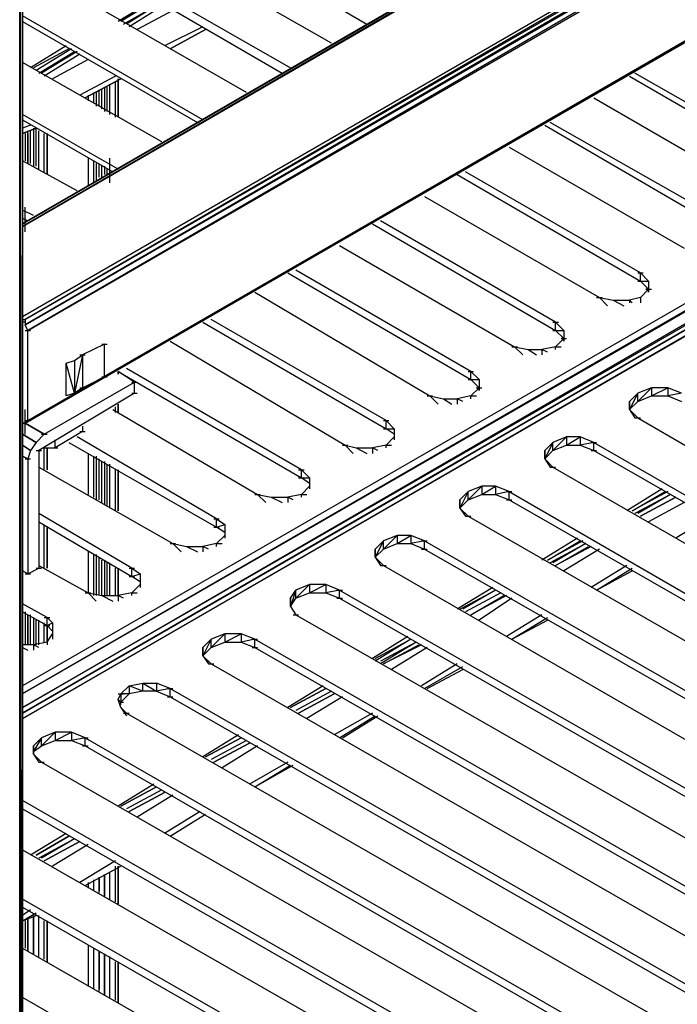
# Model space of a CAD drawing. Units: inches. Extents: x 1.55 to 11.15, y 1.37 to 8.78.
# Drawn here: x 5.95 to 6.19, y 3.68 to 4.04 of the extents above; entities that cross this region are included whole.
import ezdxf

# ---------------------------------------------------------------- set-up
doc = ezdxf.new("R2010")
doc.units = ezdxf.units.IN
doc.header["$MEASUREMENT"] = 0

msp = doc.modelspace()

# ---------------------------------------------------------------- linework, layer by layer
for p, q in [((5.94619, 3.96457), (6.70419, 4.40257)), ((6.70119, 4.40257), (5.94619, 3.96557)), ((5.94619, 3.96557), (6.70119, 4.40257)), ((5.94619, 3.96557), (6.70219, 4.40257)), ((5.94619, 3.96557), (6.70219, 4.40257)), ((6.70219, 4.40257), (5.94619, 3.96457)), ((6.70119, 4.40257), (5.94619, 3.96557)), ((5.94619, 3.96557), (6.70119, 4.40257)), ((5.94619, 4.38757), (5.94619, 2.43257)), ((5.94619, 4.38757), (5.94619, 2.43257)), ((5.94619, 2.43257), (5.94619, 4.38657)), ((5.94619, 2.43257), (5.94619, 4.38657)), ((5.94619, 4.38657), (5.94619, 2.43257)), ((5.94619, 4.38657), (5.94619, 2.43257)), ((5.94519, 2.43157), (5.94519, 4.38557)), ((5.94519, 4.38557), (5.94619, 2.43157)), ((6.73219, 4.38557), (5.94619, 3.93157)), ((6.73219, 4.38557), (5.94719, 3.93057)), ((5.94719, 3.93057), (6.73319, 4.38457)), ((6.73319, 4.38457), (5.94719, 3.92857)), ((5.94719, 3.92857), (6.73419, 4.38357)), ((6.73419, 4.38357), (5.94819, 3.92657)), ((5.94819, 3.92657), (6.73519, 4.38157)), ((6.73519, 4.34857), (5.94719, 3.89257)), ((6.73419, 4.34757), (5.94719, 3.89257)), ((6.73419, 4.34757), (5.94719, 3.89257)), ((6.73419, 4.34757), (5.94719, 3.89257)), ((5.94719, 3.89257), (6.73419, 4.34757)), ((5.94819, 3.89357), (6.73519, 4.34857)), ((6.62819, 4.28557), (5.94719, 3.89257)), ((6.62819, 4.28557), (5.94719, 3.89257)), ((6.70719, 4.23557), (5.94619, 3.79657)), ((6.70719, 4.23357), (5.94619, 3.79357)), ((6.70719, 4.23257), (5.94619, 3.79357)), ((5.94619, 3.78857), (6.70719, 4.22957)), ((6.70719, 4.22757), (5.94619, 3.78857)), ((6.70719, 4.22657), (5.94619, 3.78657)), ((5.94619, 3.78657), (6.70719, 4.22657)), ((6.70719, 4.22657), (5.94619, 3.78657)), ((6.70719, 4.22657), (5.94619, 3.78657)), ((5.94619, 3.78457), (6.70719, 4.22457)), ((5.94619, 3.78457), (6.70719, 4.22357)), ((6.00019, 4.08057), (6.07219, 4.03857)), ((6.05919, 4.03157), (5.98419, 4.07457)), ((5.96919, 4.06557), (6.04419, 4.02257)), ((5.96919, 4.06257), (6.04119, 4.02057)), ((6.02819, 4.01357), (5.95319, 4.05657)), ((5.99419, 4.04757), (5.98119, 4.03957)), ((5.99519, 4.04757), (5.98219, 4.03957)), ((5.98319, 4.03857), (5.99719, 4.04657)), ((5.99719, 4.04657), (5.98419, 4.03857)), ((5.99819, 4.04557), (5.98519, 4.03757)), ((5.99819, 4.04557), (5.98519, 4.03757)), ((5.99819, 4.04557), (5.98519, 4.03757)), ((6.01219, 4.00357), (5.94619, 4.04157)), ((6.00119, 4.04357), (5.98819, 4.03657)), ((5.94619, 4.03957), (6.01019, 4.00257)), ((6.01219, 4.03757), (5.99819, 4.03057)), ((6.00019, 4.02957), (6.01319, 4.03657)), ((6.01319, 4.03657), (6.00019, 4.02957)), ((6.00019, 4.02957), (6.01319, 4.03657)), ((5.96219, 4.03057), (5.94919, 4.02257)), ((5.96319, 4.02957), (5.95019, 4.02257)), ((5.96419, 4.02957), (5.95119, 4.02157)), ((5.95219, 4.02057), (5.96519, 4.02857)), ((5.96619, 4.02857), (5.95319, 4.02057)), ((5.96719, 4.02757), (5.95419, 4.01957)), ((5.96719, 4.02757), (5.95419, 4.01957)), ((5.96719, 4.02757), (5.95419, 4.01957)), ((5.99719, 3.99557), (5.94619, 4.02457)), ((5.97019, 4.02557), (5.95719, 4.01857)), ((5.98019, 4.01957), (5.96719, 4.01257)), ((6.16819, 4.01957), (6.23519, 3.98057)), ((6.23519, 3.98357), (6.17019, 4.02057)), ((5.96919, 4.01157), (5.98219, 4.01857)), ((5.98219, 4.01857), (5.96919, 4.01157)), ((5.96919, 4.01157), (5.98219, 4.01857)), ((5.97619, 4.01557), (5.97619, 4.00657)), ((5.97719, 4.00657), (5.97719, 4.01557)), ((5.97819, 4.00557), (5.97819, 4.01657)), ((5.98019, 4.00457), (5.98019, 4.01757)), ((5.98119, 4.00457), (5.98119, 4.01857)), ((5.98119, 4.00457), (5.98119, 4.01857)), ((5.98119, 4.01857), (5.98119, 4.00457)), ((5.98119, 4.01857), (5.98119, 4.00457)), ((5.98119, 4.00457), (5.98119, 4.01857)), ((5.98119, 4.00457), (5.98119, 4.01857)), ((5.98119, 4.00457), (5.98119, 4.01757)), ((5.97019, 4.01257), (5.97019, 4.01057)), ((5.97219, 4.01357), (5.97219, 4.00957)), ((5.97319, 4.01357), (5.97319, 4.00857)), ((5.97419, 4.00857), (5.97419, 4.01457)), ((5.97519, 4.00757), (5.97519, 4.01457)), ((6.15519, 4.01157), (6.21919, 3.97457)), ((5.98119, 3.98557), (5.94619, 4.00557)), ((5.94619, 4.00357), (5.97919, 3.98457)), ((5.94919, 4.00157), (5.94619, 4.00057)), ((6.13719, 4.00157), (6.20419, 3.96257)), ((6.20419, 3.96557), (6.13919, 4.00257)), ((5.94619, 3.99857), (5.95119, 4.00057)), ((5.95119, 4.00057), (5.94619, 3.99857)), ((5.94619, 3.99857), (5.95119, 4.00057)), ((5.94719, 3.99857), (5.94719, 3.98857)), ((5.94819, 3.98757), (5.94819, 3.99957)), ((5.94819, 3.99857), (5.94819, 3.98757)), ((5.94919, 3.98757), (5.94919, 3.99957)), ((5.95019, 4.00057), (5.95019, 3.98657)), ((5.95119, 3.98657), (5.95119, 4.00057)), ((5.95219, 3.98557), (5.95219, 3.99957)), ((5.95419, 3.98457), (5.95419, 3.99857)), ((5.95519, 3.98357), (5.95519, 3.99857)), ((5.95519, 3.99857), (5.95519, 3.98357)), ((5.95519, 3.98357), (5.95519, 3.99857)), ((5.95519, 3.98357), (5.95519, 3.99857)), ((5.95519, 3.98357), (5.95519, 3.99857)), ((6.12419, 3.99357), (6.18819, 3.95657)), ((5.96619, 3.97757), (5.94619, 3.98857)), ((5.97019, 3.98957), (5.97019, 3.97957)), ((5.97219, 3.98857), (5.97219, 3.98057)), ((5.97319, 3.98757), (5.97319, 3.98157)), ((5.97419, 3.98257), (5.97419, 3.98757)), ((5.97519, 3.98257), (5.97519, 3.98657)), ((5.97619, 3.98657), (5.97619, 3.98357)), ((5.97819, 3.98057), (5.97819, 3.98957)), ((5.97719, 3.98357), (5.97719, 3.98557)), ((6.10519, 3.98357), (6.17219, 3.94457)), ((6.17219, 3.94757), (6.10819, 3.98457)), ((6.09319, 3.97557), (6.15719, 3.93857)), ((5.95019, 3.96857), (5.94619, 3.97057)), ((5.95519, 3.97057), (5.94619, 3.96557)), ((5.94719, 3.96257), (5.94719, 3.97157)), ((5.94619, 3.96757), (5.94819, 3.96657)), ((6.07419, 3.96557), (6.14119, 3.92657)), ((6.14119, 3.92957), (6.07719, 3.96657)), ((6.06219, 3.95757), (6.12619, 3.92057)), ((6.04319, 3.94757), (6.11019, 3.90857)), ((6.11019, 3.91157), (6.04619, 3.94857)), ((6.17119, 3.94757), (6.17319, 3.94757)), ((6.17219, 3.94457), (6.17219, 3.94757)), ((6.17219, 3.94757), (6.17519, 3.94457)), ((6.17119, 3.94457), (6.17319, 3.94457)), ((6.17519, 3.94157), (6.17219, 3.94457)), ((6.17219, 3.94457), (6.17519, 3.94457)), ((6.17519, 3.94457), (6.17519, 3.94157)), ((6.17519, 3.94457), (6.17519, 3.94157)), ((6.03119, 3.94057), (6.09519, 3.90257)), ((6.17519, 3.94157), (6.17219, 3.93857)), ((6.17419, 3.94157), (6.17619, 3.94157)), ((6.17519, 3.94157), (6.17419, 3.94157)), ((6.17519, 3.94057), (6.17519, 3.94157)), ((6.17519, 3.94157), (6.17519, 3.94057)), ((6.15619, 3.93857), (6.15819, 3.93857)), ((6.16019, 3.93557), (6.15719, 3.93857)), ((6.15719, 3.93857), (6.16219, 3.93757)), ((6.16219, 3.93757), (6.16619, 3.93557)), ((6.16219, 3.93757), (6.16819, 3.93757)), ((6.17219, 3.93857), (6.16819, 3.93757)), ((6.16919, 3.93657), (6.16819, 3.93757)), ((6.16819, 3.93757), (6.16819, 3.93657)), ((6.17219, 3.93857), (6.17219, 3.93657)), ((5.94619, 3.93057), (5.94719, 3.93057)), ((5.94719, 3.92957), (5.94619, 3.92957)), ((5.94719, 3.93057), (5.94719, 3.92857)), ((6.01219, 3.92957), (6.07919, 3.89057)), ((6.07919, 3.89357), (6.01519, 3.93057)), ((6.14019, 3.92957), (6.14219, 3.92957)), ((6.14119, 3.92657), (6.14119, 3.92957)), ((6.14119, 3.92957), (6.14419, 3.92657)), ((5.94819, 3.92657), (5.94719, 3.92857)), ((5.94719, 3.92657), (5.94919, 3.92657)), ((5.94819, 3.89357), (5.94819, 3.92657)), ((6.14019, 3.92657), (6.14219, 3.92657)), ((6.14419, 3.92357), (6.14119, 3.92657)), ((6.14119, 3.92657), (6.14419, 3.92657)), ((6.14419, 3.92657), (6.14419, 3.92357)), ((6.14419, 3.92657), (6.14419, 3.92357)), ((6.00019, 3.92257), (6.06419, 3.88457)), ((6.14419, 3.92357), (6.14119, 3.92057)), ((6.14319, 3.92357), (6.14519, 3.92357)), ((6.14419, 3.92357), (6.14319, 3.92357)), ((6.14419, 3.92257), (6.14419, 3.92357)), ((6.14419, 3.92357), (6.14419, 3.92257)), ((5.97619, 3.92157), (5.96819, 3.91757)), ((5.97519, 3.92157), (5.97719, 3.92157)), ((5.97619, 3.90957), (5.97619, 3.92157)), ((6.12519, 3.92057), (6.12719, 3.92057)), ((6.12919, 3.91757), (6.12619, 3.92057)), ((6.12619, 3.92057), (6.13119, 3.91957)), ((6.13119, 3.91957), (6.13419, 3.91757)), ((6.13119, 3.91957), (6.13619, 3.91957)), ((6.14119, 3.92057), (6.13619, 3.91957)), ((6.13819, 3.91857), (6.13619, 3.91957)), ((6.13619, 3.91957), (6.13619, 3.91757)), ((6.14119, 3.91957), (6.14119, 3.92057)), ((6.14119, 3.92057), (6.14319, 3.92057)), ((5.96219, 3.91457), (5.96519, 3.91557)), ((5.96519, 3.90357), (5.96219, 3.91457)), ((5.96219, 3.90257), (5.96219, 3.91457)), ((5.96519, 3.91557), (5.96819, 3.91757)), ((5.96819, 3.91757), (5.96519, 3.90357)), ((5.96519, 3.91557), (5.96519, 3.90357)), ((5.96719, 3.91757), (5.96919, 3.91757)), ((5.96819, 3.91757), (5.96819, 3.90557)), ((5.98119, 3.91157), (6.04819, 3.87257)), ((5.98119, 3.91057), (5.98119, 3.91157)), ((5.98119, 3.91057), (5.98119, 3.91157)), ((5.98119, 3.91157), (5.98119, 3.91057)), ((5.98119, 3.91157), (5.98119, 3.91057)), ((5.98119, 3.91057), (5.98119, 3.91157)), ((5.98119, 3.91057), (5.98119, 3.91157)), ((5.98719, 3.90757), (5.98119, 3.91157)), ((6.04819, 3.87557), (5.98419, 3.91257)), ((6.10919, 3.91157), (6.11119, 3.91157)), ((6.11019, 3.90857), (6.11019, 3.91157)), ((6.11019, 3.91157), (6.11319, 3.90857)), ((5.95419, 3.88857), (5.98719, 3.90757)), ((5.96819, 3.90557), (5.97619, 3.90957)), ((5.97519, 3.90957), (5.97719, 3.90957)), ((5.98619, 3.90757), (5.98819, 3.90757)), ((5.98719, 3.90357), (5.98719, 3.90757)), ((6.10919, 3.90857), (6.11119, 3.90857)), ((6.11319, 3.90557), (6.11019, 3.90857)), ((6.11019, 3.90857), (6.11319, 3.90857)), ((6.11319, 3.90857), (6.11319, 3.90557)), ((6.11319, 3.90857), (6.11319, 3.90557)), ((5.96819, 3.90557), (5.96519, 3.90357)), ((5.96719, 3.90557), (5.96919, 3.90557)), ((6.11319, 3.90557), (6.11019, 3.90257)), ((6.11219, 3.90557), (6.11419, 3.90557)), ((6.11319, 3.90557), (6.11219, 3.90557)), ((6.11319, 3.90457), (6.11319, 3.90557)), ((6.11319, 3.90557), (6.11319, 3.90457)), ((6.17619, 3.90557), (6.17119, 3.90357)), ((6.17119, 3.90057), (6.17619, 3.90557)), ((6.17619, 3.90257), (6.18219, 3.90557)), ((6.18219, 3.90557), (6.17619, 3.90557)), ((6.17619, 3.90557), (6.17619, 3.90257)), ((6.18719, 3.90357), (6.18219, 3.90557)), ((6.18219, 3.90557), (6.18219, 3.90257)), ((5.98719, 3.90357), (5.95219, 3.88257)), ((5.96519, 3.90357), (5.96219, 3.90257)), ((5.98619, 3.90357), (5.98819, 3.90357)), ((6.09419, 3.90257), (6.09619, 3.90257)), ((6.09819, 3.89957), (6.09519, 3.90257)), ((6.09519, 3.90257), (6.10019, 3.90157)), ((6.10019, 3.90157), (6.10319, 3.89957)), ((6.10019, 3.90157), (6.10519, 3.90157)), ((6.11019, 3.90257), (6.10519, 3.90157)), ((6.10719, 3.90057), (6.10519, 3.90157)), ((6.10519, 3.90157), (6.10519, 3.89957)), ((6.11019, 3.90157), (6.11019, 3.90257)), ((6.11019, 3.90257), (6.11219, 3.90257)), ((6.17119, 3.90357), (6.16819, 3.89757)), ((6.16819, 3.90057), (6.17119, 3.90357)), ((6.16819, 3.89757), (6.17119, 3.90057)), ((6.16819, 3.89757), (6.16819, 3.90057)), ((6.16819, 3.90057), (6.16819, 3.89757)), ((6.16819, 3.89757), (6.16819, 3.90057)), ((6.16819, 3.90057), (6.16819, 3.89757)), ((6.17119, 3.90057), (6.17119, 3.90357)), ((6.17119, 3.90057), (6.17619, 3.90257)), ((6.17619, 3.90257), (6.18219, 3.90257)), ((6.18719, 3.90357), (6.18219, 3.90257)), ((6.18219, 3.90257), (6.18719, 3.90057)), ((5.94719, 3.88857), (5.94719, 3.89757)), ((5.97919, 3.89757), (6.03219, 3.86657)), ((5.98019, 3.89657), (5.98019, 3.89857)), ((5.98119, 3.89657), (5.98119, 3.89957)), ((5.98119, 3.89657), (5.98119, 3.89957)), ((5.98119, 3.89957), (5.98119, 3.89657)), ((5.98119, 3.89957), (5.98119, 3.89657)), ((5.98119, 3.89657), (5.98119, 3.89957)), ((5.98119, 3.89657), (5.98119, 3.89957)), ((5.98119, 3.89657), (5.98119, 3.89957)), ((6.16819, 3.89757), (6.17019, 3.89457)), ((6.16819, 3.89757), (6.17119, 3.89457)), ((5.94719, 3.89257), (5.94819, 3.89357)), ((5.94719, 3.89357), (5.94919, 3.89357)), ((6.07819, 3.89357), (6.08019, 3.89357)), ((6.07919, 3.89057), (6.07919, 3.89357)), ((6.07919, 3.89357), (6.08219, 3.89057)), ((6.17019, 3.89457), (6.17219, 3.89457)), ((6.17119, 3.89457), (6.37519, 3.77657)), ((5.94619, 3.89257), (5.94719, 3.89257)), ((5.94719, 3.89257), (5.94619, 3.89257)), ((5.94719, 3.89257), (5.94619, 3.89257)), ((5.95419, 3.88857), (5.94719, 3.89257)), ((5.94719, 3.89257), (5.95419, 3.88857)), ((5.95419, 3.88857), (5.94719, 3.89257)), ((5.96819, 3.88957), (5.95819, 3.88357)), ((5.96719, 3.88957), (5.96919, 3.88957)), ((5.96819, 3.89157), (5.96819, 3.88957)), ((6.07819, 3.89057), (6.08019, 3.89057)), ((6.08219, 3.88857), (6.07919, 3.89057)), ((6.07919, 3.89057), (6.08219, 3.89057)), ((6.08219, 3.89057), (6.08219, 3.88757)), ((6.08219, 3.89057), (6.08219, 3.88757)), ((5.95119, 3.88557), (5.94619, 3.88857)), ((5.94619, 3.88857), (5.95119, 3.88557)), ((5.94619, 3.88857), (5.95119, 3.88557)), ((5.95419, 3.88857), (5.95119, 3.88557)), ((5.95319, 3.88857), (5.95519, 3.88857)), ((5.95819, 3.88357), (5.95819, 3.88657)), ((6.01719, 3.85757), (5.96619, 3.88757)), ((6.07919, 3.88457), (6.08219, 3.88757)), ((6.08219, 3.88757), (6.08219, 3.88657)), ((6.08219, 3.88757), (6.08219, 3.88657)), ((6.14519, 3.88757), (6.14019, 3.88557)), ((6.14019, 3.88257), (6.14519, 3.88757)), ((6.14519, 3.88457), (6.15019, 3.88757)), ((6.15019, 3.88757), (6.14519, 3.88757)), ((6.14519, 3.88757), (6.14519, 3.88457)), ((6.15519, 3.88557), (6.15019, 3.88757)), ((6.15019, 3.88757), (6.15019, 3.88457)), ((5.94619, 3.88457), (5.94919, 3.88257)), ((5.94919, 3.88257), (5.94619, 3.88457)), ((5.94919, 3.88257), (5.94819, 3.87957)), ((5.95119, 3.88557), (5.94919, 3.88257)), ((5.95119, 3.88257), (5.95319, 3.88257)), ((5.95219, 3.88257), (5.95219, 3.83957)), ((5.95419, 3.87557), (5.95419, 3.88357)), ((5.95419, 3.88357), (5.95819, 3.88357)), ((5.95519, 3.87557), (5.95519, 3.88357)), ((5.95519, 3.88357), (5.95519, 3.87557)), ((5.95519, 3.87557), (5.95519, 3.88357)), ((5.95519, 3.87557), (5.95519, 3.88357)), ((5.95519, 3.87557), (5.95519, 3.88357)), ((5.95719, 3.88357), (5.95919, 3.88357)), ((5.96319, 3.88557), (6.01719, 3.85457)), ((6.06319, 3.88457), (6.06519, 3.88457)), ((6.06719, 3.88157), (6.06419, 3.88457)), ((6.06419, 3.88457), (6.06819, 3.88357)), ((6.06819, 3.88357), (6.07219, 3.88157)), ((6.06819, 3.88357), (6.07419, 3.88357)), ((6.07919, 3.88457), (6.07419, 3.88357)), ((6.07619, 3.88257), (6.07419, 3.88357)), ((6.07419, 3.88357), (6.07419, 3.88157)), ((6.07919, 3.88357), (6.07919, 3.88457)), ((6.07919, 3.88457), (6.08119, 3.88457)), ((6.14019, 3.88557), (6.13719, 3.87957)), ((6.13719, 3.88257), (6.14019, 3.88557)), ((6.13719, 3.87957), (6.14019, 3.88257)), ((6.13719, 3.87957), (6.13719, 3.88257)), ((6.13719, 3.88257), (6.13719, 3.87957)), ((6.13719, 3.87957), (6.13719, 3.88257)), ((6.13719, 3.87957), (6.13719, 3.88257)), ((6.14019, 3.88257), (6.14019, 3.88557)), ((6.14019, 3.88257), (6.14519, 3.88457)), ((6.14519, 3.88457), (6.15019, 3.88457)), ((6.15519, 3.88557), (6.15019, 3.88457)), ((6.15019, 3.88457), (6.15519, 3.88257)), ((6.15419, 3.88557), (6.15619, 3.88557)), ((6.15419, 3.88257), (6.15619, 3.88257)), ((6.15519, 3.88257), (6.15519, 3.88557)), ((6.15519, 3.88557), (6.35919, 3.76757)), ((6.15519, 3.88257), (6.35919, 3.76557)), ((5.94819, 3.87957), (5.94619, 3.88057)), ((5.94619, 3.88057), (5.94819, 3.87957)), ((6.10719, 3.87957), (5.94619, 3.78657)), ((5.94619, 3.78657), (6.10719, 3.87957)), ((5.94719, 3.87957), (5.94919, 3.87957)), ((5.94819, 3.87957), (5.94819, 3.83757)), ((5.97019, 3.88157), (5.97019, 3.86657)), ((5.97219, 3.88057), (5.97219, 3.86557)), ((5.97319, 3.88057), (5.97319, 3.86457)), ((5.97419, 3.86457), (5.97419, 3.87957)), ((5.97519, 3.86357), (5.97519, 3.87857)), ((5.97619, 3.87857), (5.97619, 3.86257)), ((6.13719, 3.87957), (6.13919, 3.87657)), ((6.14019, 3.87657), (6.13719, 3.87957)), ((5.95219, 3.87657), (6.00119, 3.84857)), ((5.97719, 3.86257), (5.97719, 3.87757)), ((5.97819, 3.86157), (5.97819, 3.87757)), ((5.98019, 3.86057), (5.98019, 3.87557)), ((5.98119, 3.86057), (5.98119, 3.87557)), ((5.98119, 3.86057), (5.98119, 3.87557)), ((5.98119, 3.87557), (5.98119, 3.86057)), ((5.98119, 3.87557), (5.98119, 3.86057)), ((5.98119, 3.86057), (5.98119, 3.87557)), ((5.98119, 3.86057), (5.98119, 3.87557)), ((5.98119, 3.86057), (5.98119, 3.87557)), ((6.04719, 3.87557), (6.04919, 3.87557)), ((6.04819, 3.87257), (6.04819, 3.87557)), ((6.04819, 3.87557), (6.05119, 3.87257)), ((6.13919, 3.87657), (6.14119, 3.87657)), ((6.14019, 3.87657), (6.34419, 3.75857)), ((6.04719, 3.87257), (6.04919, 3.87257)), ((6.05119, 3.87057), (6.04819, 3.87257)), ((6.04819, 3.87257), (6.05119, 3.87257)), ((6.05119, 3.87257), (6.05119, 3.86957)), ((6.05119, 3.87257), (6.05119, 3.86957)), ((6.04819, 3.86657), (6.05119, 3.86957)), ((6.05119, 3.86957), (6.05119, 3.86857)), ((6.05119, 3.86957), (6.05119, 3.86857)), ((6.11419, 3.86957), (6.10919, 3.86757)), ((6.10919, 3.86457), (6.11419, 3.86957)), ((6.11419, 3.86657), (6.11919, 3.86957)), ((6.11919, 3.86957), (6.11419, 3.86957)), ((6.11419, 3.86957), (6.11419, 3.86657)), ((6.12419, 3.86757), (6.11919, 3.86957)), ((6.11919, 3.86957), (6.11919, 3.86657)), ((6.18019, 3.86857), (6.16719, 3.86057)), ((6.03119, 3.86657), (6.03319, 3.86657)), ((6.03519, 3.86357), (6.03219, 3.86657)), ((6.03219, 3.86657), (6.03719, 3.86557)), ((6.03719, 3.86557), (6.04119, 3.86357)), ((6.03719, 3.86557), (6.04319, 3.86557)), ((6.04819, 3.86657), (6.04319, 3.86557)), ((6.04519, 3.86457), (6.04319, 3.86557)), ((6.04319, 3.86557), (6.04319, 3.86357)), ((6.04819, 3.86557), (6.04819, 3.86657)), ((6.04819, 3.86657), (6.05019, 3.86657)), ((6.10919, 3.86757), (6.10619, 3.86157)), ((6.10619, 3.86457), (6.10919, 3.86757)), ((6.10619, 3.86157), (6.10919, 3.86457)), ((6.10619, 3.86157), (6.10619, 3.86457)), ((6.10619, 3.86457), (6.10619, 3.86157)), ((6.10619, 3.86157), (6.10619, 3.86457)), ((6.10619, 3.86157), (6.10619, 3.86457)), ((6.10919, 3.86457), (6.10919, 3.86757)), ((6.10919, 3.86457), (6.11419, 3.86657)), ((6.11419, 3.86657), (6.11919, 3.86657)), ((6.12419, 3.86757), (6.11919, 3.86657)), ((6.11919, 3.86657), (6.12419, 3.86457)), ((6.12319, 3.86757), (6.12519, 3.86757)), ((6.12319, 3.86457), (6.12519, 3.86457)), ((6.12419, 3.86457), (6.12419, 3.86757)), ((6.12419, 3.86757), (6.32819, 3.74957)), ((6.12419, 3.86457), (6.32819, 3.74757)), ((6.16919, 3.86057), (6.18119, 3.86757)), ((6.18219, 3.86757), (6.16919, 3.86057)), ((6.18319, 3.86657), (6.17019, 3.85957)), ((6.18319, 3.86657), (6.17119, 3.85957)), ((6.18519, 3.86557), (6.17219, 3.85857)), ((6.18519, 3.86557), (6.17219, 3.85857)), ((6.17219, 3.85857), (6.18519, 3.86557)), ((6.10619, 3.86157), (6.10819, 3.85857)), ((6.10919, 3.85857), (6.10619, 3.86157)), ((6.18819, 3.86357), (6.17519, 3.85657)), ((5.98619, 3.83957), (5.95219, 3.85957)), ((6.01619, 3.85757), (6.01819, 3.85757)), ((6.01719, 3.85457), (6.01719, 3.85757)), ((6.01719, 3.85757), (6.02019, 3.85557)), ((6.10819, 3.85857), (6.11019, 3.85857)), ((6.10919, 3.85857), (6.31319, 3.74157)), ((6.19819, 3.85857), (6.18519, 3.85057)), ((5.95219, 3.85657), (5.98619, 3.83657)), ((5.95419, 3.83957), (5.95419, 3.85557)), ((5.95519, 3.83957), (5.95519, 3.85457)), ((5.95519, 3.85457), (5.95519, 3.83957)), ((5.95519, 3.83957), (5.95519, 3.85457)), ((5.95519, 3.83957), (5.95519, 3.85457)), ((5.95519, 3.83957), (5.95519, 3.85457)), ((6.01619, 3.85457), (6.01819, 3.85457)), ((6.01719, 3.85457), (6.02019, 3.85557)), ((6.02019, 3.85257), (6.01719, 3.85457)), ((6.02019, 3.85557), (6.02019, 3.85157)), ((6.02019, 3.85557), (6.02019, 3.85157)), ((6.01719, 3.84857), (6.02019, 3.85157)), ((6.02019, 3.85157), (6.02019, 3.85057)), ((6.02019, 3.85157), (6.02019, 3.85057)), ((6.08319, 3.85157), (6.07819, 3.84957)), ((6.07819, 3.84657), (6.08319, 3.85157)), ((6.08319, 3.84857), (6.08819, 3.85157)), ((6.08819, 3.85157), (6.08319, 3.85157)), ((6.08319, 3.85157), (6.08319, 3.84857)), ((6.09319, 3.84957), (6.08819, 3.85157)), ((6.08819, 3.85157), (6.08819, 3.84857)), ((6.14919, 3.85057), (6.13619, 3.84257)), ((6.00019, 3.84857), (6.00219, 3.84857)), ((6.00419, 3.84557), (6.00119, 3.84857)), ((6.00119, 3.84857), (6.00619, 3.84757)), ((6.00619, 3.84757), (6.01019, 3.84557)), ((6.00619, 3.84757), (6.01219, 3.84757)), ((6.01719, 3.84857), (6.01219, 3.84757)), ((6.01419, 3.84657), (6.01219, 3.84757)), ((6.01219, 3.84757), (6.01219, 3.84557)), ((6.01719, 3.84757), (6.01719, 3.84857)), ((6.01719, 3.84857), (6.01919, 3.84857)), ((6.07819, 3.84957), (6.07519, 3.84357)), ((6.07519, 3.84657), (6.07819, 3.84957)), ((6.07519, 3.84357), (6.07819, 3.84657)), ((6.07519, 3.84357), (6.07519, 3.84657)), ((6.07519, 3.84657), (6.07519, 3.84357)), ((6.07519, 3.84357), (6.07519, 3.84657)), ((6.07519, 3.84657), (6.07519, 3.84357)), ((6.07819, 3.84657), (6.07819, 3.84957)), ((6.07819, 3.84657), (6.08319, 3.84857)), ((6.08319, 3.84857), (6.08819, 3.84857)), ((6.09319, 3.84957), (6.08819, 3.84857)), ((6.08819, 3.84857), (6.09319, 3.84657)), ((6.09219, 3.84957), (6.09419, 3.84957)), ((6.09219, 3.84657), (6.09419, 3.84657)), ((6.09319, 3.84657), (6.09319, 3.84957)), ((6.09319, 3.84957), (6.29719, 3.73257)), ((6.09319, 3.84657), (6.29719, 3.72957)), ((6.13819, 3.84257), (6.15019, 3.84957)), ((6.15119, 3.84957), (6.13819, 3.84257)), ((6.15219, 3.84857), (6.13919, 3.84157)), ((6.15219, 3.84857), (6.14019, 3.84157)), ((6.15419, 3.84757), (6.14119, 3.84057)), ((6.15419, 3.84757), (6.14119, 3.84057)), ((6.14119, 3.84057), (6.15319, 3.84757)), ((6.15719, 3.84657), (6.14419, 3.83857)), ((5.97019, 3.84557), (5.97019, 3.83057)), ((5.97219, 3.84457), (5.97219, 3.82957)), ((5.97319, 3.84457), (5.97319, 3.82957)), ((5.97419, 3.82957), (5.97419, 3.84357)), ((5.97519, 3.82957), (5.97519, 3.84257)), ((5.97619, 3.84257), (5.97619, 3.82957)), ((6.07519, 3.84357), (6.07719, 3.84057)), ((6.07519, 3.84357), (6.07819, 3.84057)), ((5.94819, 3.83757), (5.95219, 3.83957)), ((5.95119, 3.83957), (5.95319, 3.83957)), ((5.95219, 3.84057), (5.97019, 3.83057)), ((5.97719, 3.82957), (5.97719, 3.84157)), ((5.97819, 3.82957), (5.97819, 3.84157)), ((5.98019, 3.82957), (5.98019, 3.83957)), ((5.98119, 3.82957), (5.98119, 3.83957)), ((5.98119, 3.82957), (5.98119, 3.83957)), ((5.98119, 3.83957), (5.98119, 3.82957)), ((5.98119, 3.83957), (5.98119, 3.82957)), ((5.98119, 3.82957), (5.98119, 3.83957)), ((5.98119, 3.82957), (5.98119, 3.83957)), ((5.98119, 3.82957), (5.98119, 3.83957)), ((5.98519, 3.83957), (5.98719, 3.83957)), ((5.98619, 3.83657), (5.98619, 3.83957)), ((5.98619, 3.83957), (5.98919, 3.83757)), ((6.07719, 3.84057), (6.07919, 3.84057)), ((6.07819, 3.84057), (6.28119, 3.72357)), ((6.16719, 3.84057), (6.15419, 3.83257)), ((6.15619, 3.83157), (6.16919, 3.83957)), ((5.94819, 3.83757), (5.94619, 3.83857)), ((5.94719, 3.83757), (5.94919, 3.83757)), ((5.98519, 3.83657), (5.98719, 3.83657)), ((5.98619, 3.83657), (5.98919, 3.83757)), ((5.98919, 3.83457), (5.98619, 3.83657)), ((5.98919, 3.83757), (5.98919, 3.83357)), ((5.98919, 3.83757), (5.98919, 3.83357)), ((6.15619, 3.83157), (6.16919, 3.83857)), ((6.15619, 3.83157), (6.16919, 3.83857)), ((5.98619, 3.83057), (5.98919, 3.83357)), ((5.98919, 3.83357), (5.98919, 3.83257)), ((5.98919, 3.83357), (5.98919, 3.83257)), ((6.05119, 3.83357), (6.04619, 3.83157)), ((6.04619, 3.82857), (6.05119, 3.83357)), ((6.05119, 3.83057), (6.05719, 3.83357)), ((6.05719, 3.83357), (6.05119, 3.83357)), ((6.05119, 3.83357), (6.05119, 3.83057)), ((6.06219, 3.83157), (6.05719, 3.83357)), ((6.05719, 3.83357), (6.05719, 3.83057)), ((6.11819, 3.83257), (6.10519, 3.82457)), ((5.96919, 3.83057), (5.97119, 3.83057)), ((5.97319, 3.82757), (5.97019, 3.83057)), ((5.97019, 3.83057), (5.97519, 3.82957)), ((5.97519, 3.82957), (5.97919, 3.82757)), ((5.97519, 3.82957), (5.98119, 3.82957)), ((5.98619, 3.83057), (5.98119, 3.82957)), ((5.98319, 3.82857), (5.98119, 3.82957)), ((5.98119, 3.82957), (5.98119, 3.82757)), ((5.98619, 3.82957), (5.98619, 3.83057)), ((5.98619, 3.83057), (5.98819, 3.83057)), ((6.04619, 3.83157), (6.04419, 3.82557)), ((6.04419, 3.82857), (6.04619, 3.83157)), ((6.04419, 3.82557), (6.04619, 3.82857)), ((6.04419, 3.82557), (6.04419, 3.82857)), ((6.04419, 3.82857), (6.04419, 3.82557)), ((6.04419, 3.82557), (6.04419, 3.82857)), ((6.04419, 3.82857), (6.04419, 3.82557)), ((6.04619, 3.82857), (6.04619, 3.83157)), ((6.04619, 3.82857), (6.05119, 3.83057)), ((6.05119, 3.83057), (6.05719, 3.83057)), ((6.06219, 3.83157), (6.05719, 3.83057)), ((6.05719, 3.83057), (6.06219, 3.82857)), ((6.06119, 3.83157), (6.06319, 3.83157)), ((6.06119, 3.82857), (6.06319, 3.82857)), ((6.06219, 3.82857), (6.06219, 3.83157)), ((6.06219, 3.83157), (6.26619, 3.71457)), ((6.06219, 3.82857), (6.26619, 3.71157)), ((6.10619, 3.82457), (6.11919, 3.83157)), ((6.11919, 3.83157), (6.10719, 3.82457)), ((6.12119, 3.83057), (6.10819, 3.82357)), ((6.12119, 3.83057), (6.10819, 3.82357)), ((6.12319, 3.82957), (6.11019, 3.82257)), ((6.12319, 3.82957), (6.11019, 3.82257)), ((6.11019, 3.82257), (6.12219, 3.82957)), ((6.12519, 3.82857), (6.11319, 3.82057)), ((5.95519, 3.82157), (5.94619, 3.82657)), ((6.04419, 3.82557), (6.04619, 3.82257)), ((6.04419, 3.82557), (6.04619, 3.82257)), ((5.94619, 3.82357), (5.95519, 3.81857)), ((5.94719, 3.82357), (5.94719, 3.81157)), ((5.94819, 3.81157), (5.94819, 3.82257)), ((5.94819, 3.82257), (5.94819, 3.81157)), ((5.94919, 3.81157), (5.94919, 3.82257)), ((5.95019, 3.82157), (5.95019, 3.81157)), ((5.95419, 3.82157), (5.95619, 3.82157)), ((5.95519, 3.81857), (5.95519, 3.82157)), ((5.95519, 3.82157), (5.95719, 3.81957)), ((6.04519, 3.82257), (6.04719, 3.82257)), ((6.04619, 3.82257), (6.25019, 3.70557)), ((6.13619, 3.82257), (6.12319, 3.81457)), ((6.12519, 3.81357), (6.13819, 3.82157)), ((5.95119, 3.81157), (5.95119, 3.82057)), ((5.95219, 3.81157), (5.95219, 3.82057)), ((5.95419, 3.81257), (5.95419, 3.81957)), ((5.95419, 3.81857), (5.95619, 3.81857)), ((5.95519, 3.81857), (5.95719, 3.81957)), ((5.95719, 3.81657), (5.95519, 3.81857)), ((5.95519, 3.81257), (5.95519, 3.81857)), ((5.95519, 3.81857), (5.95519, 3.81257)), ((5.95519, 3.81257), (5.95519, 3.81857)), ((5.95519, 3.81257), (5.95519, 3.81857)), ((5.95519, 3.81257), (5.95519, 3.81857)), ((5.95719, 3.81957), (5.95719, 3.81557)), ((5.95719, 3.81957), (5.95719, 3.81557)), ((6.12519, 3.81357), (6.13819, 3.82057)), ((6.12519, 3.81357), (6.13819, 3.82057)), ((5.95519, 3.81257), (5.95719, 3.81557)), ((5.95719, 3.81557), (5.95719, 3.81357)), ((5.95719, 3.81557), (5.95719, 3.81357)), ((6.02019, 3.81557), (6.01519, 3.81357)), ((6.01519, 3.81057), (6.02019, 3.81557)), ((6.02019, 3.81257), (6.02619, 3.81557)), ((6.02619, 3.81557), (6.02019, 3.81557)), ((6.02019, 3.81557), (6.02019, 3.81257)), ((6.03119, 3.81357), (6.02619, 3.81557)), ((6.02619, 3.81557), (6.02619, 3.81257)), ((6.08719, 3.81457), (6.07419, 3.80657)), ((5.95019, 3.81157), (5.94619, 3.81157)), ((5.94619, 3.81057), (5.94819, 3.80957)), ((5.95519, 3.81257), (5.95019, 3.81157)), ((5.95219, 3.81057), (5.95019, 3.81157)), ((5.95019, 3.81157), (5.95019, 3.80957)), ((5.95519, 3.81257), (5.95519, 3.81157)), ((6.01519, 3.81357), (6.01219, 3.80757)), ((6.01219, 3.81057), (6.01519, 3.81357)), ((6.01219, 3.80757), (6.01519, 3.81057)), ((6.01219, 3.80757), (6.01219, 3.81057)), ((6.01219, 3.81057), (6.01219, 3.80757)), ((6.01219, 3.80757), (6.01219, 3.81057)), ((6.01219, 3.80757), (6.01219, 3.81057)), ((6.01519, 3.81057), (6.01519, 3.81357)), ((6.01519, 3.81057), (6.02019, 3.81257)), ((6.02019, 3.81257), (6.02619, 3.81257)), ((6.03119, 3.81357), (6.02619, 3.81257)), ((6.02619, 3.81257), (6.03119, 3.81057)), ((6.03019, 3.81357), (6.03219, 3.81357)), ((6.03019, 3.81057), (6.03219, 3.81057)), ((6.03119, 3.81057), (6.03119, 3.81357)), ((6.03119, 3.81357), (6.23519, 3.69657)), ((6.03119, 3.81057), (6.23519, 3.69357)), ((6.07519, 3.80657), (6.08819, 3.81357)), ((6.08819, 3.81357), (6.07519, 3.80557)), ((6.09019, 3.81257), (6.07719, 3.80557)), ((6.09019, 3.81257), (6.07719, 3.80457)), ((6.09219, 3.81157), (6.07819, 3.80457)), ((6.09219, 3.81157), (6.07819, 3.80457)), ((6.07819, 3.80457), (6.09119, 3.81157)), ((6.09419, 3.81057), (6.08119, 3.80257)), ((6.01219, 3.80757), (6.01419, 3.80457)), ((6.01519, 3.80457), (6.01219, 3.80757)), ((6.01419, 3.80457), (6.01619, 3.80457)), ((6.01519, 3.80457), (6.21919, 3.68757)), ((6.10519, 3.80457), (6.09219, 3.79657)), ((6.09319, 3.79557), (6.10719, 3.80357)), ((6.09419, 3.79557), (6.10719, 3.80257)), ((6.09419, 3.79557), (6.10719, 3.80257)), ((5.98219, 3.79357), (5.98519, 3.79657)), ((5.98519, 3.79657), (5.99019, 3.79757)), ((5.99019, 3.79457), (5.98519, 3.79657)), ((5.98519, 3.79657), (5.98519, 3.79357)), ((5.99019, 3.79757), (5.99519, 3.79757)), ((5.99019, 3.79457), (5.99019, 3.79757)), ((5.99019, 3.79757), (5.99519, 3.79457)), ((5.99519, 3.79757), (5.99519, 3.79457)), ((6.00019, 3.79557), (5.99519, 3.79757)), ((6.05619, 3.79657), (6.04319, 3.78857)), ((5.98119, 3.79157), (5.98219, 3.79357)), ((5.98119, 3.79357), (5.98319, 3.79357)), ((5.98219, 3.79057), (5.98519, 3.79357)), ((5.98219, 3.79357), (5.98219, 3.79057)), ((5.98519, 3.79357), (5.98219, 3.79357)), ((5.99019, 3.79457), (5.98519, 3.79357)), ((5.99519, 3.79457), (5.99019, 3.79457)), ((6.00019, 3.79557), (5.99519, 3.79457)), ((5.99519, 3.79457), (6.00019, 3.79257)), ((5.99919, 3.79557), (6.00119, 3.79557)), ((5.99919, 3.79257), (6.00119, 3.79257)), ((6.00019, 3.79257), (6.00019, 3.79557)), ((6.00019, 3.79557), (6.20419, 3.67857)), ((6.00019, 3.79257), (6.20419, 3.67557)), ((6.04419, 3.78857), (6.05719, 3.79557)), ((6.05719, 3.79557), (6.04419, 3.78857)), ((6.05919, 3.79457), (6.04619, 3.78757)), ((6.05919, 3.79457), (6.04619, 3.78757)), ((6.06019, 3.79357), (6.04719, 3.78657)), ((6.06019, 3.79357), (6.04719, 3.78657)), ((6.04719, 3.78657), (6.06019, 3.79357)), ((6.06319, 3.79257), (6.05019, 3.78457)), ((5.98219, 3.79057), (5.98119, 3.79157)), ((5.98219, 3.78857), (5.98119, 3.79157)), ((5.98219, 3.78957), (5.98219, 3.79057)), ((5.98219, 3.79057), (5.98319, 3.79057)), ((5.98219, 3.78857), (5.98419, 3.78557)), ((5.98419, 3.78657), (5.98219, 3.78857)), ((5.98319, 3.78657), (5.98519, 3.78657)), ((5.98419, 3.78657), (6.18819, 3.66957)), ((6.07419, 3.78657), (6.06019, 3.77857)), ((6.06219, 3.77757), (6.07519, 3.78557)), ((6.06319, 3.77757), (6.07619, 3.78557)), ((6.06319, 3.77757), (6.07619, 3.78557)), ((5.95819, 3.77957), (5.95319, 3.77757)), ((5.95319, 3.77457), (5.95819, 3.77957)), ((5.95819, 3.77657), (5.96419, 3.77957)), ((5.96419, 3.77957), (5.95819, 3.77957)), ((5.95819, 3.77957), (5.95819, 3.77657)), ((5.96919, 3.77757), (5.96419, 3.77957)), ((5.96419, 3.77957), (5.96419, 3.77657)), ((6.02519, 3.77857), (6.01219, 3.77057)), ((5.95319, 3.77757), (5.95019, 3.77257)), ((5.95019, 3.77457), (5.95319, 3.77757)), ((5.95019, 3.77257), (5.95319, 3.77457)), ((5.95019, 3.77157), (5.95019, 3.77457)), ((5.95019, 3.77457), (5.95019, 3.77157)), ((5.95019, 3.77157), (5.95019, 3.77457)), ((5.95019, 3.77157), (5.95019, 3.77457)), ((5.95319, 3.77457), (5.95319, 3.77757)), ((5.95319, 3.77457), (5.95819, 3.77657)), ((5.95819, 3.77657), (5.96419, 3.77657)), ((5.96919, 3.77757), (5.96419, 3.77657)), ((5.96419, 3.77657), (5.96919, 3.77457)), ((5.96819, 3.77757), (5.97019, 3.77757)), ((5.96819, 3.77457), (5.97019, 3.77457)), ((5.96919, 3.77457), (5.96919, 3.77757)), ((5.96919, 3.77757), (6.17219, 3.66057)), ((5.96919, 3.77457), (6.17219, 3.65757)), ((6.01319, 3.77057), (6.02619, 3.77757)), ((6.02619, 3.77757), (6.01319, 3.77057)), ((6.02819, 3.77657), (6.01519, 3.76957)), ((6.02819, 3.77657), (6.01519, 3.76957)), ((6.02919, 3.77557), (6.01619, 3.76857)), ((6.02919, 3.77557), (6.01619, 3.76857)), ((6.01619, 3.76857), (6.02919, 3.77557)), ((6.03219, 3.77457), (6.01919, 3.76657)), ((5.95019, 3.77157), (5.95219, 3.76857)), ((5.95319, 3.76857), (5.95019, 3.77157)), ((5.95219, 3.76857), (5.95419, 3.76857)), ((5.95319, 3.76857), (6.15719, 3.65157)), ((6.04319, 3.76857), (6.02919, 3.76057)), ((6.03119, 3.75957), (6.04519, 3.76757)), ((6.03119, 3.75957), (6.04419, 3.76757)), ((6.03119, 3.75957), (6.04519, 3.76757)), ((5.99419, 3.76057), (5.98119, 3.75257)), ((5.98219, 3.75257), (5.99519, 3.75957)), ((5.99519, 3.75957), (5.98219, 3.75257)), ((5.99719, 3.75857), (5.98419, 3.75157)), ((5.99719, 3.75857), (5.98419, 3.75157)), ((5.99819, 3.75757), (5.98519, 3.75057)), ((5.99819, 3.75757), (5.98519, 3.75057)), ((5.98519, 3.75057), (5.99819, 3.75757)), ((6.00119, 3.75657), (5.98819, 3.74857)), ((6.14119, 3.64257), (5.94619, 3.75457)), ((5.94619, 3.75157), (6.14119, 3.63957)), ((6.01119, 3.75057), (5.99819, 3.74257)), ((6.00019, 3.74157), (6.01319, 3.74957)), ((6.00019, 3.74157), (6.01319, 3.74957)), ((6.00019, 3.74157), (6.01319, 3.74957)), ((5.96219, 3.74257), (5.94919, 3.73457)), ((5.95119, 3.73457), (5.96319, 3.74157)), ((5.96319, 3.74157), (5.95119, 3.73457)), ((5.96519, 3.74057), (5.95219, 3.73357)), ((5.96519, 3.74057), (5.95319, 3.73357)), ((5.96719, 3.73957), (5.95419, 3.73257)), ((5.96719, 3.73957), (5.95419, 3.73257)), ((5.95419, 3.73257), (5.96719, 3.73957)), ((5.97019, 3.73857), (5.95719, 3.73057)), ((5.94619, 3.73657), (6.12619, 3.63357)), ((5.98019, 3.73257), (5.96719, 3.72457)), ((5.96919, 3.72357), (5.98219, 3.73057)), ((5.96919, 3.72357), (5.98219, 3.73057)), ((5.96919, 3.72357), (5.98219, 3.73057)), ((5.97619, 3.71957), (5.97619, 3.72757)), ((5.97619, 3.72757), (5.97619, 3.71957)), ((5.97819, 3.71857), (5.97819, 3.72857)), ((5.97819, 3.71857), (5.97819, 3.72857)), ((5.98019, 3.71757), (5.98019, 3.73057)), ((5.98119, 3.71657), (5.98119, 3.73057)), ((5.98119, 3.71657), (5.98119, 3.73057)), ((5.98119, 3.73057), (5.98119, 3.71657)), ((5.98119, 3.73057), (5.98119, 3.71657)), ((5.98119, 3.71657), (5.98119, 3.73057)), ((5.98119, 3.71657), (5.98119, 3.73057)), ((5.98119, 3.71657), (5.98119, 3.73057)), ((5.97019, 3.72457), (5.97019, 3.72257)), ((5.97219, 3.72557), (5.97219, 3.72157)), ((5.97419, 3.72057), (5.97419, 3.72657)), ((5.97419, 3.72657), (5.97419, 3.72157)), ((6.11019, 3.62457), (5.94619, 3.71857)), ((5.94619, 3.71557), (6.11019, 3.62157)), ((5.94919, 3.71457), (5.94619, 3.71257)), ((5.94619, 3.71057), (5.95119, 3.71357)), ((5.94619, 3.71057), (5.95119, 3.71257)), ((5.94619, 3.71057), (5.95119, 3.71257)), ((5.94719, 3.71057), (5.94719, 3.70057)), ((5.94819, 3.69957), (5.94819, 3.71157)), ((5.94819, 3.71157), (5.94819, 3.69957)), ((5.95019, 3.69857), (5.95019, 3.71257)), ((5.95019, 3.71257), (5.95019, 3.69857)), ((5.95219, 3.69757), (5.95219, 3.71257)), ((5.95219, 3.69757), (5.95219, 3.71257)), ((5.95419, 3.69657), (5.95419, 3.71057)), ((5.95519, 3.69557), (5.95519, 3.71057)), ((5.95519, 3.71057), (5.95519, 3.69557)), ((5.95519, 3.69557), (5.95519, 3.71057)), ((5.95519, 3.69557), (5.95519, 3.71057)), ((5.95519, 3.69557), (5.95519, 3.71057)), ((5.94619, 3.70057), (6.09519, 3.61557)), ((5.97019, 3.70157), (5.97019, 3.68657)), ((5.97219, 3.70057), (5.97219, 3.68557)), ((5.97419, 3.68457), (5.97419, 3.69957)), ((5.97419, 3.69957), (5.97419, 3.68557)), ((5.97619, 3.68357), (5.97619, 3.69857)), ((5.97619, 3.69857), (5.97619, 3.68357)), ((5.97819, 3.68257), (5.97819, 3.69757)), ((5.97819, 3.68257), (5.97819, 3.69757)), ((5.98019, 3.68157), (5.98019, 3.69557)), ((5.98119, 3.68057), (5.98119, 3.69557)), ((5.98119, 3.68057), (5.98119, 3.69557)), ((5.98119, 3.69557), (5.98119, 3.68057)), ((5.98119, 3.69557), (5.98119, 3.68057)), ((5.98119, 3.68057), (5.98119, 3.69557)), ((5.98119, 3.68057), (5.98119, 3.69557)), ((5.98119, 3.68057), (5.98119, 3.69557)), ((6.07919, 3.60657), (5.94619, 3.68257))]:
    msp.add_line(p, q)

doc.saveas('drawing.dxf')
